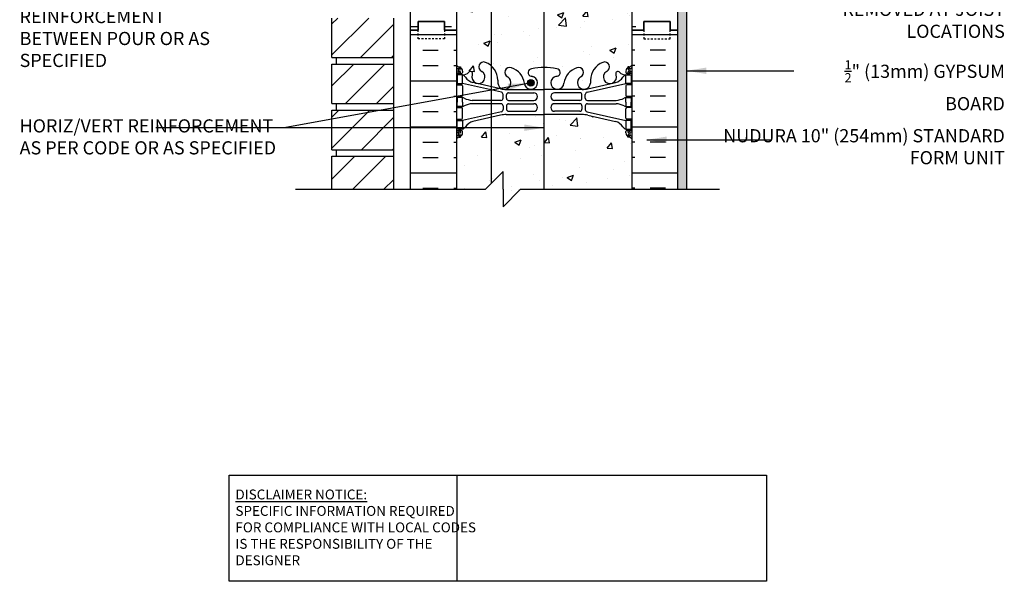
# Model space of a CAD drawing. Units: inches. Extents: x 188 to 308, y 239 to 327.
# Drawn here: x 251 to 307, y 250 to 282 of the extents above; entities that cross this region are included whole.
import ezdxf

# ---------------------------------------------------------------- set-up
doc = ezdxf.new("R2010")
doc.units = ezdxf.units.IN
doc.header["$LTSCALE"] = 0.5
doc.header["$MEASUREMENT"] = 0
doc.linetypes.add('DASHED2', pattern=[0.375, 0.25, -0.125])
for name, color, linetype in [('HATCH', 12, 'Continuous'), ('line25', 2, 'Continuous'), ('LINE3', 3, 'Continuous'), ('LINE50', 5, 'Continuous'), ('LINE9', 9, 'Continuous'), ('TEXT', 4, 'Continuous'), ('Web_Edge', 9, 'Continuous')]:
    doc.layers.add(name, color=color, linetype=linetype)
doc.styles.add('DIM', font='romans.shx', dxfattribs={"width": 0.7})
doc.styles.add('ROMANS', font='romans.shx', dxfattribs={"height": 1.125})
doc.styles.get("Standard").update_dxf_attribs({"font": 'romans.shx', "height": 1.125})
doc.dimstyles.new('ext_12', dxfattribs={"dimscale": 12, "dimtxt": 0.09375, "dimasz": 0.09375, "dimexe": 0.09375, "dimexo": 0.0625, "dimgap": 0.0625, "dimtad": 1, "dimdec": 1, "dimzin": 3, "dimdsep": 46, "dimlunit": 4, "dimtxsty": 'DIM', "dimcen": 0.09, "dimdle": 0.09375, "dimclrt": 4, "dimadec": 0, "dimazin": 0, "dimtfac": 1, "dimtdec": 1, "dimtmove": 2, "dimatfit": 3, "dimfxl": 1, "dimfrac": 2, "dimtolj": 1, "dimtzin": 0, "dimarcsym": 0})

msp = doc.modelspace()

# ---------------------------------------------------------------- hatches: boundary and pattern name
at = {"layer": 'HATCH'}
h = msp.add_hatch(dxfattribs=at)
h.set_pattern_fill('ANSI31', color=256, scale=10, style=0)
h.set_pattern_definition([(45, (270.7593, 310.3684), (-0.883883, 0.883883), [])])
h.paths.add_polyline_path([(272.311, 313.301), (268.811, 313.301), (268.811, 311.051), (272.311, 311.051)])
h.paths.add_polyline_path([(272.311, 315.926), (268.811, 315.926), (268.811, 313.676), (272.311, 313.676)])
h.paths.add_polyline_path([(272.311, 318.551), (268.811, 318.551), (268.811, 316.301), (272.311, 316.301)])
h.paths.add_polyline_path([(272.311, 321.176), (268.811, 321.176), (268.811, 318.926), (272.311, 318.926)])
h.paths.add_polyline_path([(272.312, 303.239), (268.809, 303.239), (268.811, 300.989), (272.314, 300.989)])
h.paths.add_polyline_path([(272.313, 305.864), (268.811, 305.864), (268.809, 303.614), (272.312, 303.614)])
h.paths.add_polyline_path([(272.312, 308.551), (268.811, 308.551), (268.811, 306.239), (272.312, 306.239)])
h.paths.add_polyline_path([(272.313, 284.864), (268.811, 284.864), (268.811, 282.614), (272.312, 282.614)])
h.paths.add_polyline_path([(272.313, 287.489), (268.811, 287.489), (268.811, 285.239), (272.313, 285.239)])
h.paths.add_polyline_path([(272.314, 290.114), (268.811, 290.114), (268.811, 287.864), (272.313, 287.864)])
h.paths.add_polyline_path([(272.314, 292.739), (268.811, 292.739), (268.811, 290.489), (272.314, 290.489)])
h.paths.add_polyline_path([(272.315, 295.364), (268.811, 295.364), (268.811, 293.114), (272.314, 293.114)])
h.paths.add_polyline_path([(272.315, 297.989), (268.811, 297.989), (268.811, 295.739), (272.315, 295.739)])
h.paths.add_polyline_path([(272.313, 300.614), (268.809, 300.614), (268.811, 298.364), (272.315, 298.364)])
h.paths.add_polyline_path([(272.311, 274.364), (268.811, 274.364), (268.811, 272.491), (272.311, 272.491)])
h.paths.add_polyline_path([(272.311, 276.989), (268.811, 276.989), (268.81, 274.739), (272.311, 274.739)])
h.paths.add_polyline_path([(272.312, 279.614), (268.811, 279.614), (268.811, 277.364), (272.311, 277.364)])
h.paths.add_polyline_path([(272.312, 282.239), (270.273, 282.239), (268.811, 282.239), (268.811, 279.989), (272.312, 279.989)])
h = msp.add_hatch(dxfattribs=at)
h.set_pattern_fill('AR-CONC', color=256, scale=0.5)
h.set_pattern_definition([(50, (0, 0), (3.5863, -0.31376), [0.375, -4.125]), (355, (0, 0), (-0.693757, 3.76096), [0.3, -3.3]), (100.4514, (0.299, -0.026), (2.892544, 3.4472), [0.3187, -3.50571]), (46.1842, (0, 1), (5.336207, -0.827596), [0.5625, -6.1875]), (96.6356, (0.4447, 0.931), (4.67331, 4.87059), [0.47805, -5.25857]), (351.1842, (0, 1), (4.67331, 4.87059), [0.45, -4.95]), (21, (0.5, 0.75), (2.984535, -2.013094), [0.375, -4.125]), (326, (0.5, 0.75), (1.216577, 3.62575), [0.3, -3.3]), (71.4514, (0.7487, 0.5822), (4.201112, 1.612656), [0.3187, -3.50571]), (37.5, (0, 0), (0.0607993, 1.6644693), [0, -3.26, 0, -3.35, 0, -3.3125]), (7.5, (0, 0), (1.315348, 1.9720586), [0, -1.91, 0, -3.185, 0, -1.2625]), (327.5, (-1.115, 0), (2.669112, -0.1127744), [0, -1.25, 0, -3.9, 0, -5.175]), (317.5, (-1.615, 0), (2.915931, 0.500525), [0, -1.625, 0, -2.59, 0, -3.675])])
h.paths.add_polyline_path([(285.908, 319.027, 0.336749), (285.246, 318.922, 0.520567), (284.859, 318.922, 0.520567), (284.36, 318.922, 0.259173), (283.908, 319.141, 0.259173), (283.457, 318.922, 0.520567), (282.957, 318.922, 0.520567), (282.57, 318.922, 0.336749), (281.908, 319.027, 0.336749), (281.246, 318.922, 0.520567), (280.859, 318.922, 0.520567), (280.36, 318.922, 0.520567), (279.513, 318.922, 0.520567), (279.231, 318.922, 0.520567), (278.336, 318.922, 0.520567), (277.597, 318.922, 0.520567), (276.904, 318.922, 0.520567), (276.683, 318.922, 0.321585), (275.908, 318.947), (275.908, 318.307, 0.088416), (276.054, 318.209), (276.144, 318.209), (276.144, 318.168, -0.249069), (276.254, 317.96), (276.254, 317.893, -0.414214), (276.192, 317.83), (276.144, 317.83), (276.144, 317.76), (276.249, 317.76, 0.231736), (276.607, 317.911, -0.8344), (276.818, 317.786), (276.807, 317.765, 2.155404), (277.345, 317.959, -1), (277.559, 318.47, -0.311223), (278.268, 317.454), (278.267, 317.289, 1.661382), (278.828, 317.642, -1), (279.042, 318.153, -0.30095), (279.778, 317.281, 1.661382), (280.339, 317.633, 0.055617), (280.16, 317.679, -0.843243), (280.194, 318.111, -0.047544), (280.908, 318.176, -0.047544), (281.622, 318.111, -0.843243), (281.656, 317.679, 0.055617), (281.477, 317.633, 1.661382), (282.038, 317.281, -0.30095), (282.774, 318.153, -1), (282.988, 317.642, 1.661382), (283.549, 317.289), (283.549, 317.454, -0.311223), (284.258, 318.47, -1), (284.471, 317.959, 2.155404), (285.01, 317.765), (284.998, 317.786, -0.834375), (285.21, 317.911, 0.23174), (285.567, 317.76), (285.672, 317.76), (285.672, 317.83), (285.625, 317.83, -0.414214), (285.562, 317.893), (285.562, 317.96, -0.249069), (285.672, 318.168), (285.672, 318.209), (285.762, 318.209, 0.08841), (285.908, 318.307)])
h.paths.add_polyline_path([(285.908, 314.114, 0.08841), (285.762, 314.212), (285.672, 314.212), (285.672, 314.253, -0.249069), (285.562, 314.46), (285.562, 314.528, -0.414214), (285.625, 314.59), (285.672, 314.59), (285.672, 314.66), (285.567, 314.66, -0.168672), (285.381, 314.81, 0.17445), (284.974, 315.106), (283.393, 315.459, 0.054974), (283.066, 315.495), (280.908, 315.495), (278.75, 315.495, 0.054974), (278.423, 315.459), (276.843, 315.106, 0.17445), (276.435, 314.81, -0.168672), (276.249, 314.66), (276.144, 314.66), (276.144, 314.59), (276.192, 314.59, -0.414214), (276.254, 314.528), (276.254, 314.46, -0.249069), (276.144, 314.253), (276.144, 314.212), (276.054, 314.212, 0.088416), (275.908, 314.114), (275.908, 311.051), (278.047, 311.051), (279.047, 310.051), (279.047, 312.051), (280.047, 311.051), (285.908, 311.051)])
h.paths.add_polyline_path([(285.908, 308.551), (280.047, 308.551), (279.047, 309.551), (279.047, 307.551), (278.047, 308.551), (275.908, 308.551), (275.908, 305.743, 0.088416), (276.054, 305.646), (276.144, 305.646), (276.144, 305.604, -0.249069), (276.254, 305.397), (276.254, 305.329, -0.414214), (276.192, 305.267), (276.144, 305.267), (276.144, 305.197), (276.249, 305.197, -0.168672), (276.435, 305.047, 0.17445), (276.843, 304.751), (278.423, 304.399, 0.054974), (278.75, 304.362), (280.908, 304.362), (283.066, 304.362, 0.054974), (283.393, 304.399), (284.974, 304.751, 0.17445), (285.381, 305.047, -0.168672), (285.567, 305.197), (285.672, 305.197), (285.672, 305.267), (285.625, 305.267, -0.414214), (285.562, 305.329), (285.562, 305.397, -0.249069), (285.672, 305.604), (285.672, 305.646), (285.762, 305.646, 0.08841), (285.908, 305.743)])
h.paths.add_polyline_path([(285.908, 301.551, 0.08841), (285.762, 301.648), (285.672, 301.648), (285.672, 301.69, -0.249069), (285.562, 301.897), (285.562, 301.964, -0.414214), (285.625, 302.027), (285.672, 302.027), (285.672, 302.097), (285.567, 302.097, 0.231736), (285.21, 301.946, -0.8344), (284.998, 302.071), (285.01, 302.093, 2.155404), (284.471, 301.898, -1), (284.258, 301.387, -0.311223), (283.549, 302.403), (283.549, 302.568, 1.661382), (282.988, 302.215, -1), (282.774, 301.704, -0.307094), (282.036, 302.6, 1.604516), (281.477, 302.224, 0.044004), (281.618, 302.185, -0.921438), (281.622, 301.746, -0.047544), (280.908, 301.681, -0.047544), (280.194, 301.746, -0.921438), (280.198, 302.185, 0.044004), (280.339, 302.224, 1.604516), (279.781, 302.6, -0.307094), (279.042, 301.704, -1), (278.828, 302.215, 1.661382), (278.267, 302.568), (278.268, 302.423, -0.316114), (277.559, 301.387, -1), (277.345, 301.898, 2.135543), (276.805, 302.098, -0.940447), (276.607, 301.946, 0.23174), (276.249, 302.097), (276.144, 302.097), (276.144, 302.027), (276.192, 302.027, -0.414214), (276.254, 301.964), (276.254, 301.897, -0.249069), (276.144, 301.69), (276.144, 301.648), (276.054, 301.648, 0.088416), (275.908, 301.551), (275.908, 299.551), (275.908, 297.551, 0.088416), (276.054, 297.453), (276.144, 297.453), (276.144, 297.412, -0.249069), (276.254, 297.205), (276.273, 297.503), (278.134, 297.503), (278.134, 297.551), (285.908, 297.551)])
h.paths.add_polyline_path([(278.134, 297.503), (276.273, 297.503), (276.273, 295.051), (278.134, 295.051)])
h.paths.add_polyline_path([(280.661, 294.739), (278.75, 294.739, 0.054974), (278.423, 294.703), (276.843, 294.35, 0.17445), (276.435, 294.054, -0.168672), (276.249, 293.905), (276.144, 293.905), (276.144, 293.835), (276.192, 293.835, -0.414214), (276.254, 293.772), (276.254, 293.705, -0.249069), (276.144, 293.497), (276.144, 293.456), (276.054, 293.456, 0.088416), (275.908, 293.358), (275.908, 287.743, 0.088416), (276.054, 287.646), (276.144, 287.646), (276.144, 287.604, -0.249069), (276.254, 287.397), (276.254, 287.329, -0.414214), (276.192, 287.267), (276.144, 287.267), (276.144, 287.197), (276.249, 287.197, -0.168672), (276.435, 287.047, 0.17445), (276.843, 286.751), (278.423, 286.399, 0.054974), (278.75, 286.362), (280.908, 286.362), (283.066, 286.362, 0.054974), (283.393, 286.399), (284.974, 286.751, 0.17445), (285.381, 287.047, -0.168672), (285.567, 287.197), (285.672, 287.197), (285.672, 287.267), (285.625, 287.267, -0.414214), (285.562, 287.329), (285.562, 287.397, -0.249069), (285.672, 287.604), (285.672, 287.646), (285.762, 287.646, 0.08841), (285.908, 287.743), (285.908, 293.358, 0.08841), (285.762, 293.456), (285.672, 293.456), (285.672, 293.497, -0.249069), (285.562, 293.705), (285.562, 293.772, -0.414214), (285.625, 293.835), (285.672, 293.835), (285.672, 293.905), (285.567, 293.905, -0.168672), (285.381, 294.054, 0.17445), (284.974, 294.35), (283.393, 294.703, 0.054974), (283.066, 294.739), (281.161, 294.739), (281.161, 290.999), (281.44, 290.999), (281.44, 290.772), (281.18, 290.772), (280.911, 290.772), (280.383, 290.772), (280.383, 290.999), (280.661, 290.999)])
h.paths.add_polyline_path([(285.908, 283.551, 0.08841), (285.762, 283.648), (285.672, 283.648), (285.672, 283.69, -0.249069), (285.562, 283.897), (285.562, 283.964, -0.414214), (285.625, 284.027), (285.672, 284.027), (285.672, 284.097), (285.567, 284.097, 0.231736), (285.21, 283.946, -0.8344), (284.998, 284.071), (285.01, 284.093, 2.155404), (284.471, 283.898, -1), (284.258, 283.387, -0.311223), (283.549, 284.403), (283.549, 284.568, 1.661382), (282.988, 284.215, -1), (282.774, 283.704, -0.307094), (282.036, 284.6, 1.604516), (281.477, 284.224, 0.044004), (281.618, 284.185, -0.921438), (281.622, 283.746, -0.047544), (280.908, 283.681, -0.047544), (280.194, 283.746, -0.921438), (280.198, 284.185, 0.044004), (280.339, 284.224, 1.604516), (279.781, 284.6, -0.307094), (279.042, 283.704, -1), (278.828, 284.215, 1.661382), (278.267, 284.568), (278.268, 284.423, -0.316114), (277.559, 283.387, -1), (277.345, 283.898, 2.135543), (276.805, 284.098, -0.940447), (276.607, 283.946, 0.23174), (276.249, 284.097), (276.144, 284.097), (276.144, 284.027), (276.192, 284.027, -0.414214), (276.254, 283.964), (276.254, 283.897, -0.249069), (276.144, 283.69), (276.144, 283.648), (276.054, 283.648, 0.088416), (275.908, 283.551), (275.908, 281.551), (275.908, 279.551, 0.088416), (276.054, 279.453), (276.144, 279.453), (276.144, 279.412, -0.249069), (276.254, 279.205), (276.254, 279.137, -0.414214), (276.192, 279.075), (276.144, 279.075), (276.144, 279.005), (276.249, 279.005, 0.231736), (276.607, 279.156, -0.8344), (276.818, 279.03), (276.807, 279.009, 2.155404), (277.345, 279.203, -1), (277.559, 279.714, -0.311223), (278.268, 278.698), (278.267, 278.533, 1.661382), (278.828, 278.886, -1), (279.042, 279.397, -0.307094), (279.781, 278.502, 1.604516), (280.339, 278.877, 0.044004), (280.198, 278.917, -0.921438), (280.194, 279.355, -0.047544), (280.908, 279.42, -0.047544), (281.622, 279.355, -0.921438), (281.618, 278.917, 0.044004), (281.477, 278.877, 1.604516), (282.036, 278.502, -0.307094), (282.774, 279.397, -1), (282.988, 278.886, 1.661382), (283.549, 278.533), (283.549, 278.679, -0.316114), (284.258, 279.714, -1), (284.471, 279.203, 2.135543), (285.012, 279.004, -0.940447), (285.21, 279.156, 0.23174), (285.567, 279.005), (285.672, 279.005), (285.672, 279.075), (285.625, 279.075, -0.414214), (285.562, 279.137), (285.562, 279.205, -0.249069), (285.672, 279.412), (285.672, 279.453), (285.762, 279.453, 0.08841), (285.908, 279.551), (285.908, 281.551)])
h.paths.add_polyline_path([(285.908, 275.358, 0.08841), (285.762, 275.456), (285.672, 275.456), (285.672, 275.497, -0.249069), (285.562, 275.705), (285.562, 275.772, -0.414214), (285.625, 275.835), (285.672, 275.835), (285.672, 275.905), (285.567, 275.905, -0.168672), (285.381, 276.054, 0.17445), (284.974, 276.35), (283.393, 276.703, 0.054974), (283.066, 276.739), (280.908, 276.739), (278.75, 276.739, 0.054974), (278.423, 276.703), (276.843, 276.35, 0.17445), (276.435, 276.054, -0.168672), (276.249, 275.905), (276.144, 275.905), (276.144, 275.835), (276.192, 275.835, -0.414214), (276.254, 275.772), (276.254, 275.705, -0.249069), (276.144, 275.497), (276.144, 275.456), (276.054, 275.456, 0.088416), (275.908, 275.358), (275.908, 272.491), (277.564, 272.491), (278.564, 273.491), (278.564, 272.491), (278.564, 271.491), (279.564, 272.491), (285.908, 272.491)])
h = msp.add_hatch(dxfattribs=at)
h.set_pattern_fill('INSUL', color=256, scale=7, style=0)
h.paths.add_polyline_path([(275.908, 299.551), (275.221, 299.551), (275.221, 299.051), (273.721, 299.051), (273.283, 299.053), (273.283, 281.551), (273.721, 281.551), (273.721, 282.051), (275.221, 282.051), (275.221, 281.551), (275.908, 281.551)])
h.paths.add_polyline_path([(288.533, 295.801), (285.908, 295.801), (285.908, 281.551), (286.596, 281.551), (286.596, 282.051), (288.096, 282.051), (288.096, 281.551), (288.533, 281.551)])
h.paths.add_polyline_path([(288.533, 299.551), (288.096, 299.551), (288.096, 299.051), (286.596, 299.051), (286.596, 299.551), (285.908, 299.551), (285.908, 297.551), (288.533, 297.551)])
h = msp.add_hatch(dxfattribs=at)
h.set_pattern_fill('AR-SAND', color=256, scale=0.25, style=0)
h.set_pattern_definition([(37.5, (113.52773, 33.10064), (-0.01574834, 0.48170594), [0, -0.38, 0, -0.425, 0, -0.40625]), (7.5, (113.5277, 33.10064), (0.4424442, 0.7055365), [0, -0.205, 0, -0.3425, 0, -0.13125]), (327.5, (113.22023, 33.10064), (0.77853547, 0.00141476), [0, -0.125, 0, -0.45, 0, -0.5875]), (317.5, (113.2202, 33.10064), (0.7515317, 0.2194189), [0, -0.0625, 0, -0.295, 0, -0.3375])])
h.paths.add_polyline_path([(289.033, 297.551), (288.533, 297.551), (288.533, 281.491), (288.533, 272.491), (289.033, 272.491)])
h = msp.add_hatch(dxfattribs=at)
h.set_pattern_fill('INSUL', color=256, scale=7, style=0)
h.set_pattern_definition([(0, (-2650.2533, -133.4588), (0, 2.625), []), (0, (-2650.2533, -132.5838), (0, 2.625), [0.875, -0.875]), (0, (-2650.2533, -131.7088), (0, 2.625), [0.875, -0.875])])
h.paths.add_polyline_path([(273.283, 272.491), (275.908, 272.491), (275.908, 281.551), (275.221, 281.551), (275.221, 282.051), (273.721, 282.051), (273.721, 281.551), (273.283, 281.551)])
h = msp.add_hatch(dxfattribs=at)
h.set_pattern_fill('INSUL', color=256, scale=7, style=0)
h.set_pattern_definition([(180, (3212.0698, -133.4588), (0, 2.625), []), (180, (3212.0698, -132.5838), (0, 2.625), [0.875, -0.875]), (180, (3212.0698, -131.7088), (0, 2.625), [0.875, -0.875])])
h.paths.add_polyline_path([(285.908, 272.491), (288.533, 272.491), (288.533, 281.551), (288.096, 281.551), (288.096, 282.051), (286.596, 282.051), (286.596, 281.551), (285.908, 281.551)])
at = {"layer": 'LINE3'}
h = msp.add_hatch(color=256, dxfattribs=at)
h.paths.add_polyline_path([(280.337, 278.587, 0.831395), (279.968, 278.587)])
h.paths.add_polyline_path([(280.34, 278.553, 0.045935), (280.337, 278.587), (279.968, 278.587, 0.045935), (279.965, 278.553, 1)])

# ---------------------------------------------------------------- linework, layer by layer
at = {"layer": 'line25'}
for p, q in [((275.908, 299.551), (275.908, 281.551)), ((285.908, 297.551), (285.908, 281.551)), ((268.811, 279.989), (268.811, 282.239)), ((272.312, 282.239), (272.311, 272.491)), ((275.908, 281.551), (275.908, 272.491)), ((285.908, 281.551), (285.908, 272.491)), ((268.811, 279.989), (272.312, 279.989)), ((268.811, 277.364), (268.811, 279.614)), ((268.811, 279.614), (272.312, 279.614)), ((269.061, 279.614), (269.061, 279.989)), ((269.061, 279.614), (269.061, 279.989)), ((268.811, 277.364), (272.311, 277.364)), ((269.061, 276.989), (269.061, 277.364)), ((269.061, 276.989), (269.061, 277.364)), ((268.811, 274.739), (268.811, 276.989)), ((268.811, 276.989), (272.311, 276.989)), ((268.811, 274.739), (272.311, 274.739)), ((269.061, 274.364), (269.061, 274.739)), ((269.061, 274.364), (269.061, 274.739)), ((268.811, 272.491), (268.811, 274.364)), ((268.811, 274.364), (272.311, 274.364))]:
    msp.add_line(p, q, dxfattribs=at)
at = {"layer": 'LINE3'}
for p, q in [((277.885, 294.791), (277.885, 272.812)), ((280.894, 290.772), (280.894, 272.491))]:
    msp.add_line(p, q, dxfattribs=at)
msp.add_circle((280.152, 278.553), 0.188, dxfattribs=at)
at = {"layer": 'LINE50'}
for p, q in [((273.283, 281.551), (273.283, 299.551)), ((288.533, 281.491), (288.533, 297.551)), ((273.283, 272.491), (273.283, 281.551)), ((288.533, 272.491), (288.533, 281.551))]:
    msp.add_line(p, q, dxfattribs=at)
at = {"layer": 'LINE50', "color": 9}
msp.add_line((289.033, 272.491), (289.033, 297.551), dxfattribs=at)
at = {"layer": 'LINE50'}
for points in [[(275.908, 281.551), (275.221, 281.551), (275.221, 282.051), (273.721, 282.051), (273.721, 281.551), (273.283, 281.551)], [(273.283, 281.551), (273.721, 281.551), (273.721, 282.051), (275.221, 282.051), (275.221, 281.551), (275.908, 281.551)], [(285.908, 281.551), (286.596, 281.551), (286.596, 282.051), (288.096, 282.051), (288.096, 281.551), (288.533, 281.551)], [(288.533, 281.551), (288.096, 281.551), (288.096, 282.051), (286.596, 282.051), (286.596, 281.551), (285.908, 281.551)]]:
    msp.add_lwpolyline(points, dxfattribs=at)
at = {"layer": 'LINE9'}
for p, q in [((278.564, 273.491), (277.564, 272.491)), ((278.564, 272.491), (278.564, 273.491)), ((266.737, 272.491), (277.564, 272.491)), ((278.564, 272.491), (278.564, 271.491)), ((278.564, 271.491), (279.564, 272.491)), ((279.564, 272.491), (290.906, 272.491))]:
    msp.add_line(p, q, dxfattribs=at)
at = {"layer": 'LINE9', "linetype": 'DASHED2', "ltscale": 0.15}
for points in [[(275.221, 281.551), (275.221, 281.551), (275.221, 281.051), (273.721, 281.051), (273.721, 281.551), (273.721, 281.551)], [(275.221, 281.551), (275.221, 281.551), (275.221, 281.051), (273.721, 281.051), (273.721, 281.551), (273.721, 281.551)], [(286.596, 281.551), (286.596, 281.551), (286.596, 281.051), (288.096, 281.051), (288.096, 281.551), (288.096, 281.551)], [(286.596, 281.551), (286.596, 281.551), (286.596, 281.051), (288.096, 281.051), (288.096, 281.551), (288.096, 281.551)]]:
    msp.add_lwpolyline(points, dxfattribs=at)
at = {"layer": 'TEXT'}
msp.add_lwpolyline([(262.94, 256.187), (275.924, 256.187), (275.924, 250.149), (262.94, 250.149)], close=True, dxfattribs=at)
msp.add_lwpolyline([(275.924, 256.187), (293.584, 256.187), (293.584, 250.149), (275.924, 250.149)], dxfattribs=at)
at = {"layer": 'Web_Edge'}
for p, q in [((275.908, 279.175), (275.986, 279.175)), ((275.908, 279.075), (276.192, 279.075)), ((276.054, 279.453), (276.144, 279.453)), ((276.054, 279.075), (276.054, 279.005)), ((276.144, 279.453), (276.144, 279.412)), ((276.144, 279.075), (276.144, 279.005)), ((276.254, 279.205), (276.254, 279.137)), ((276.807, 279.009), (276.818, 279.03)), ((285.01, 279.009), (284.998, 279.03)), ((285.562, 279.205), (285.562, 279.137)), ((285.908, 279.075), (285.625, 279.075)), ((285.762, 279.453), (285.672, 279.453)), ((285.672, 279.453), (285.672, 279.412)), ((285.672, 279.075), (285.672, 279.005)), ((285.762, 279.075), (285.762, 279.005)), ((285.908, 279.175), (285.83, 279.175)), ((275.908, 278.435), (276.192, 278.435)), ((276.054, 278.505), (276.054, 278.435)), ((276.144, 278.505), (276.144, 278.435)), ((278.467, 278.008), (276.249, 278.505)), ((278.423, 278.206), (276.843, 278.559)), ((278.268, 278.698), (278.267, 278.533)), ((283.35, 278.008), (285.567, 278.505)), ((283.393, 278.206), (284.974, 278.559)), ((283.549, 278.698), (283.549, 278.533)), ((285.908, 278.435), (285.625, 278.435)), ((285.672, 278.505), (285.672, 278.435)), ((285.762, 278.505), (285.762, 278.435)), ((276.254, 278.372), (276.254, 277.837)), ((278.564, 277.674), (278.564, 277.886)), ((278.75, 278.17), (280.908, 278.17)), ((278.877, 277.983), (280.316, 277.983)), ((283.066, 278.17), (280.908, 278.17)), ((282.939, 277.983), (281.5, 277.983)), ((283.252, 277.674), (283.252, 277.886)), ((285.562, 278.372), (285.562, 277.837)), ((275.908, 277.775), (276.192, 277.775)), ((276.054, 277.775), (276.054, 277.705)), ((276.144, 277.775), (276.144, 277.705)), ((278.439, 277.549), (276.802, 277.549)), ((278.439, 277.36), (276.802, 277.36)), ((278.752, 277.675), (278.752, 277.858)), ((278.877, 277.55), (280.316, 277.55)), ((278.877, 277.36), (280.316, 277.36)), ((282.939, 277.55), (281.5, 277.55)), ((282.939, 277.36), (281.5, 277.36)), ((283.064, 277.675), (283.064, 277.858)), ((283.377, 277.549), (285.015, 277.549)), ((283.377, 277.36), (285.015, 277.36)), ((285.908, 277.775), (285.625, 277.775)), ((285.672, 277.775), (285.672, 277.705)), ((285.762, 277.775), (285.762, 277.705)), ((275.908, 277.135), (276.192, 277.135)), ((276.054, 277.135), (276.054, 277.205)), ((276.144, 277.135), (276.144, 277.205)), ((278.467, 276.901), (276.249, 276.405)), ((276.254, 276.537), (276.254, 277.072)), ((278.564, 277.235), (278.564, 277.023)), ((278.752, 277.235), (278.752, 277.051)), ((278.877, 276.926), (280.316, 276.926)), ((282.939, 276.926), (281.5, 276.926)), ((283.064, 277.235), (283.064, 277.051)), ((283.252, 277.235), (283.252, 277.023)), ((283.35, 276.901), (285.567, 276.405)), ((285.562, 276.537), (285.562, 277.072)), ((285.908, 277.135), (285.625, 277.135)), ((285.672, 277.135), (285.672, 277.205)), ((285.762, 277.135), (285.762, 277.205)), ((275.908, 276.475), (276.192, 276.475)), ((276.054, 276.405), (276.054, 276.475)), ((276.144, 276.405), (276.144, 276.475)), ((278.423, 276.703), (276.843, 276.35)), ((278.75, 276.739), (280.908, 276.739)), ((283.066, 276.739), (280.908, 276.739)), ((283.393, 276.703), (284.974, 276.35)), ((285.908, 276.475), (285.625, 276.475)), ((285.672, 276.405), (285.672, 276.475)), ((285.762, 276.405), (285.762, 276.475)), ((275.908, 275.835), (276.192, 275.835)), ((275.908, 275.735), (275.986, 275.735)), ((276.054, 275.835), (276.054, 275.905)), ((276.144, 275.835), (276.144, 275.905)), ((276.254, 275.705), (276.254, 275.772)), ((285.562, 275.705), (285.562, 275.772)), ((285.908, 275.835), (285.625, 275.835)), ((285.672, 275.835), (285.672, 275.905)), ((285.762, 275.835), (285.762, 275.905)), ((285.908, 275.735), (285.83, 275.735)), ((276.054, 275.456), (276.144, 275.456)), ((276.144, 275.456), (276.144, 275.497)), ((285.672, 275.456), (285.672, 275.497)), ((285.762, 275.456), (285.672, 275.456))]:
    msp.add_line(p, q, dxfattribs=at)
for points in [[(275.949, 278.505), (276.249, 278.505), (276.249, 279.005), (275.949, 279.005)], [(285.867, 278.505), (285.567, 278.505), (285.567, 279.005), (285.867, 279.005)], [(275.949, 276.405), (276.249, 276.405), (276.249, 275.905), (275.949, 275.905)], [(285.867, 276.405), (285.567, 276.405), (285.567, 275.905), (285.867, 275.905)]]:
    msp.add_lwpolyline(points, close=True, dxfattribs=at)
for points in [[(276.249, 277.455), (276.249, 277.705), (275.949, 277.705), (275.949, 277.455)], [(276.249, 277.455), (276.249, 277.205), (275.949, 277.205), (275.949, 277.455)], [(285.567, 277.455), (285.567, 277.705), (285.867, 277.705), (285.867, 277.455)], [(285.567, 277.455), (285.567, 277.205), (285.867, 277.205), (285.867, 277.455)]]:
    msp.add_lwpolyline(points, dxfattribs=at)
for centre, radius, start, end in [((277.452, 279.459), 0.277, 67.32, 247.32), ((277.176, 278.692), 1.092, 0.3332, 69.4825), ((284.64, 278.692), 1.092, 110.5175, 179.6668), ((284.364, 279.459), 0.277, 292.68, 112.68), ((276.254, 279.912), 0.5, 226.2109, 250.5288), ((276.254, 279.912), 0.6, 234.7832, 245.0748), ((275.986, 279.194), 0.0196, 269.4032, 15.4901), ((276.248, 279.259), 0.25, 140.1145, 222.4609), ((275.992, 279.349), 0.021, 343.464, 63.9957), ((276.09, 279.39), 0.045, 321.448, 139.1879), ((276.097, 279.121), 0.045, 222.4609, 42.4609), ((276.004, 279.205), 0.25, 0, 70.5288), ((276.248, 279.259), 0.16, 140.0001, 222.4609), ((276.192, 279.137), 0.0625, 270, 0), ((276.274, 279.445), 0.441, 266.7976, 318.9873), ((276.127, 278.662), 0.364, 34.9775, 70.3387), ((276.701, 279.074), 0.125, 339.6243, 138.9873), ((277.158, 278.878), 0.375, 159.6243, 60.0685), ((278.935, 279.141), 0.277, 67.32, 247.32), ((278.751, 278.405), 1.034, 6.6669, 73.6635), ((280.214, 279.136), 0.22, 95.1835, 255.7396), ((280.891, 275.643), 3.777, 89.7394, 100.6275), ((280.925, 275.643), 3.777, 79.3725, 90.2606), ((281.602, 279.136), 0.22, 284.2604, 84.8165), ((283.065, 278.405), 1.034, 106.3365, 173.3331), ((282.881, 279.141), 0.277, 292.68, 112.68), ((284.658, 278.878), 0.375, 119.9315, 20.3757), ((285.115, 279.074), 0.125, 41.0127, 200.3757), ((285.543, 279.445), 0.441, 221.0127, 273.2024), ((285.69, 278.662), 0.364, 109.6613, 145.0225), ((285.812, 279.205), 0.25, 109.4712, 180), ((285.625, 279.137), 0.0625, 180, 270), ((285.72, 279.121), 0.045, 137.5391, 317.5391), ((285.726, 279.39), 0.045, 40.8121, 218.552), ((285.569, 279.259), 0.16, 317.5391, 39.9999), ((285.562, 279.912), 0.5, 289.4712, 313.7878), ((285.569, 279.259), 0.25, 317.5391, 39.8855), ((285.824, 279.349), 0.021, 116.0043, 196.536), ((285.83, 279.194), 0.0196, 164.5099, 270.5968), ((285.562, 279.912), 0.6, 294.9252, 305.2168), ((276.192, 278.372), 0.0625, 0, 90), ((277.05, 279.273), 0.743, 212.7919, 253.8107), ((278.641, 278.561), 0.375, 184.2448, 60.0685), ((280.152, 278.553), 0.375, 184.2448, 60.0685), ((280.046, 278.097), 0.834, 69.3729, 82.1063), ((281.664, 278.553), 0.375, 119.9315, 355.7552), ((281.771, 278.097), 0.834, 97.8937, 110.6271), ((283.175, 278.561), 0.375, 119.9315, 355.7552), ((284.767, 279.273), 0.743, 286.1893, 327.2081), ((285.625, 278.372), 0.0625, 90, 180), ((278.75, 279.67), 1.5, 257.4135, 270), ((278.439, 277.886), 0.125, 0, 77.3767), ((278.877, 277.858), 0.125, 90, 180), ((280.316, 277.766), 0.217, 270, 90), ((281.5, 277.766), 0.217, 90, 270), ((282.939, 277.858), 0.125, 0, 90), ((283.066, 279.67), 1.5, 270, 282.5865), ((283.377, 277.886), 0.125, 102.6233, 180), ((276.192, 277.837), 0.0625, 270, 0), ((276.245, 277.486), 0.219, 60.4937, 88.92), ((276.891, 278.715), 1.17, 242.6365, 265.6505), ((276.891, 276.194), 1.17, 94.3495, 117.3635), ((278.439, 277.674), 0.125, 270, 0), ((278.439, 277.235), 0.125, 0, 90), ((278.877, 277.675), 0.125, 180, 270), ((278.877, 277.235), 0.125, 90, 180), ((280.316, 277.143), 0.217, 270, 90), ((281.5, 277.143), 0.217, 90, 270), ((282.939, 277.675), 0.125, 270, 360), ((282.939, 277.235), 0.125, 0, 90), ((283.377, 277.674), 0.125, 180, 270), ((283.377, 277.235), 0.125, 90, 180), ((284.926, 278.715), 1.17, 274.3495, 297.3635), ((284.926, 276.194), 1.17, 62.6365, 85.6505), ((285.571, 277.486), 0.219, 91.08, 119.5063), ((285.625, 277.837), 0.0625, 180, 270), ((276.192, 277.072), 0.0625, 0, 90), ((276.245, 277.423), 0.219, 271.08, 299.5063), ((278.439, 277.023), 0.125, 282.6233, 0), ((278.877, 277.051), 0.125, 180, 270), ((282.939, 277.051), 0.125, 270, 0), ((283.377, 277.023), 0.125, 180, 257.3767), ((285.571, 277.423), 0.219, 240.4937, 268.92), ((285.625, 277.072), 0.0625, 90, 180), ((276.192, 276.537), 0.0625, 270, 0), ((277.05, 275.636), 0.743, 106.1893, 147.2081), ((278.75, 275.239), 1.5, 90, 102.5865), ((283.066, 275.239), 1.5, 77.4135, 90), ((284.767, 275.636), 0.743, 32.7919, 73.8107), ((285.625, 276.537), 0.0625, 180, 270), ((275.986, 275.715), 0.0196, 344.5099, 90.5968), ((276.248, 275.65), 0.25, 137.5391, 219.8855), ((276.097, 275.788), 0.045, 317.5391, 137.5391), ((276.248, 275.65), 0.16, 137.5391, 219.9999), ((276.004, 275.705), 0.25, 289.4712, 360), ((276.192, 275.772), 0.0625, 360, 90), ((276.127, 276.247), 0.364, 289.6613, 325.0225), ((285.69, 276.247), 0.364, 214.9775, 250.3387), ((285.625, 275.772), 0.0625, 90, 180), ((285.812, 275.705), 0.25, 180, 250.5288), ((285.72, 275.788), 0.045, 42.4609, 222.4609), ((285.569, 275.65), 0.16, 320.0001, 42.4609), ((285.569, 275.65), 0.25, 320.1145, 42.4609), ((285.83, 275.715), 0.0196, 89.4032, 195.4901), ((276.254, 274.997), 0.6, 114.9252, 125.2168), ((276.254, 274.997), 0.5, 109.4712, 133.7891), ((275.992, 275.56), 0.021, 296.0043, 16.536), ((276.09, 275.519), 0.045, 220.8121, 38.552), ((285.726, 275.519), 0.045, 141.448, 319.1879), ((285.562, 274.997), 0.5, 46.2122, 70.5288), ((285.824, 275.56), 0.021, 163.464, 243.9957), ((285.562, 274.997), 0.6, 54.7842, 65.0748)]:
    msp.add_arc(centre, radius, start, end, dxfattribs=at)
for points in [[(278.752, 277.68), (278.752, 277.853)], [(283.064, 277.68), (283.064, 277.853)], [(278.752, 277.23), (278.752, 277.056)], [(283.064, 277.23), (283.064, 277.056)]]:
    msp.add_open_spline(points, degree=1, dxfattribs=at)

# ---------------------------------------------------------------- texts
at = {"layer": 'TEXT', "char_height": 0.75, "style": 'ROMANS'}
for s, insert, width, attachment_point in [('\\A1;{\\C4;WET SET DOWELS TO MATCH VERTICAL REINFORCEMENT BETWEEN POUR OR AS SPECIFIED}', (251.002, 285.201), 12.44051, 1), ('\\A1;INTERIOR INSULATION REMOVED AT JOIST LOCATIONS', (307.173, 282.735), 12.22718, 6), ('\\A1;{\\H0.7x;\\S1/2;}" (13mm) GYPSUM \\PBOARD', (307.173, 279.836), 17.21743, 3), ('HORIZ/VERT REINFORCEMENT AS PER CODE OR AS SPECIFIED', (251.002, 276.47), 14.65126, 1), ('NUDURA 10" (254mm) STANDARD FORM UNIT', (307.173, 275.909), 17.21743, 3)]:
    msp.add_mtext(s, dxfattribs=dict(at, insert=insert, width=width, attachment_point=attachment_point))
at = {"layer": 'TEXT', "insert": (263.307, 253.221), "char_height": 0.5625, "width": 14.00235, "attachment_point": 4}
msp.add_mtext('{\\LDISCLAIMER NOTICE:}\\PSPECIFIC INFORMATION REQUIRED FOR COMPLIANCE WITH LOCAL CODES IS THE RESPONSIBILITY OF THE DESIGNER', dxfattribs=at)

# ---------------------------------------------------------------- leaders
at = {"layer": 'TEXT'}
for points in [[(289.033, 279.235), (295.133, 279.235)], [(279.968, 278.519), (266.079, 275.99), (258.765, 275.99)], [(280.894, 275.99), (266.079, 275.99)], [(286.769, 275.303), (293.783, 275.303)]]:
    msp.add_leader(points, dimstyle='ext_12', override={"dimgap": 0.0625, "dimtad": 0}, dxfattribs=at)

doc.saveas('drawing.dxf')
